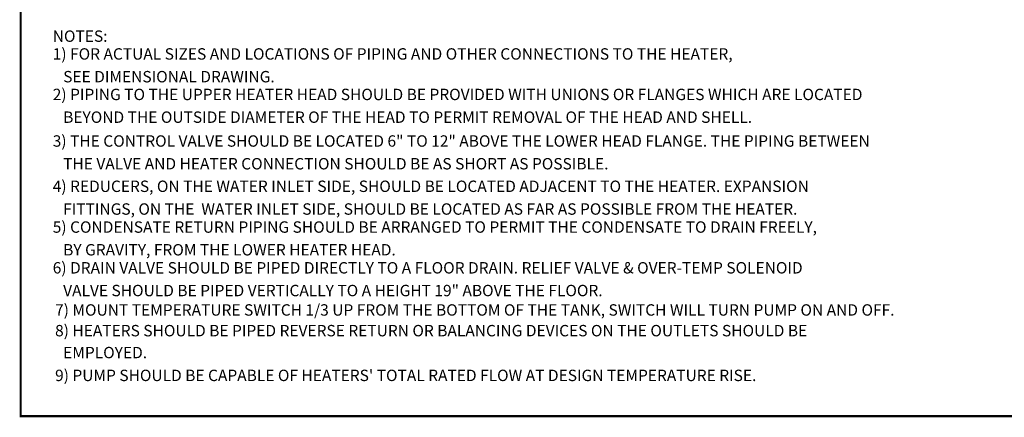
# Model space of a CAD drawing. Extents: x 15.9 to 26.5, y -0.1 to 7.9.
# Drawn here: x 15.9 to 22.9, y -0.1 to 2.7 of the extents above; entities that cross this region are included whole.
import ezdxf

# ---------------------------------------------------------------- set-up
doc = ezdxf.new("R2010")
doc.units = 0
doc.header["$MEASUREMENT"] = 0
doc.layers.get('0').update_dxf_attribs({"linetype": 'CONTINUOUS'})
doc.layers.add('D4', color=4, linetype='CONTINUOUS')
doc.styles.add('SIM1', font='ROMANS')

msp = doc.modelspace()

# ---------------------------------------------------------------- linework, layer by layer
at = {"layer": 'D4', "color": 7, "const_width": 0.015}
msp.add_lwpolyline([(15.9491, 7.888), (15.9491, -0.112), (26.4491, -0.112), (26.4491, 7.888)], close=True, dxfattribs=at)

# ---------------------------------------------------------------- texts
at = {"color": 7, "style": 'SIM1'}
for s, p in [('NOTES:', (16.1739, 2.5177)), ('1) FOR ACTUAL SIZES AND LOCATIONS OF PIPING AND OTHER CONNECTIONS TO THE HEATER,', (16.1739, 2.3928)), ('   SEE DIMENSIONAL DRAWING.', (16.1739, 2.2331)), ('2) PIPING TO THE UPPER HEATER HEAD SHOULD BE PROVIDED WITH UNIONS OR FLANGES WHICH ARE LOCATED ', (16.1739, 2.1083)), ('   BEYOND THE OUTSIDE DIAMETER OF THE HEAD TO PERMIT REMOVAL OF THE HEAD AND SHELL. ', (16.1739, 1.9487)), ('3) THE CONTROL VALVE SHOULD BE LOCATED 6" TO 12" ABOVE THE LOWER HEAD FLANGE. THE PIPING BETWEEN ', (16.1739, 1.7812)), ('   THE VALVE AND HEATER CONNECTION SHOULD BE AS SHORT AS POSSIBLE. ', (16.1739, 1.6215)), ('4) REDUCERS, ON THE WATER INLET SIDE, SHOULD BE LOCATED ADJACENT TO THE HEATER. EXPANSION ', (16.1739, 1.4631)), ('   FITTINGS, ON THE  WATER INLET SIDE, SHOULD BE LOCATED AS FAR AS POSSIBLE FROM THE HEATER. ', (16.1739, 1.3034)), ('5) CONDENSATE RETURN PIPING SHOULD BE ARRANGED TO PERMIT THE CONDENSATE TO DRAIN FREELY, ', (16.1739, 1.1768)), ('   BY GRAVITY, FROM THE LOWER HEATER HEAD. ', (16.1739, 1.0171)), ('6) DRAIN VALVE SHOULD BE PIPED DIRECTLY TO A FLOOR DRAIN. RELIEF VALVE & OVER-TEMP SOLENOID ', (16.1739, 0.8905)), ('   VALVE SHOULD BE PIPED VERTICALLY TO A HEIGHT 19" ABOVE THE FLOOR. ', (16.1739, 0.7308)), ('7) MOUNT TEMPERATURE SWITCH 1/3 UP FROM THE BOTTOM OF THE TANK, SWITCH WILL TURN PUMP ON AND OFF.', (16.1904, 0.5944)), ('8) HEATERS SHOULD BE PIPED REVERSE RETURN OR BALANCING DEVICES ON THE OUTLETS SHOULD BE', (16.1904, 0.4491)), ('   EMPLOYED. ', (16.1739, 0.2951)), ("9) PUMP SHOULD BE CAPABLE OF HEATERS' TOTAL RATED FLOW AT DESIGN TEMPERATURE RISE.", (16.1904, 0.1348))]:
    msp.add_text(s, height=0.08, dxfattribs=at).set_placement(p)

doc.saveas('drawing.dxf')
